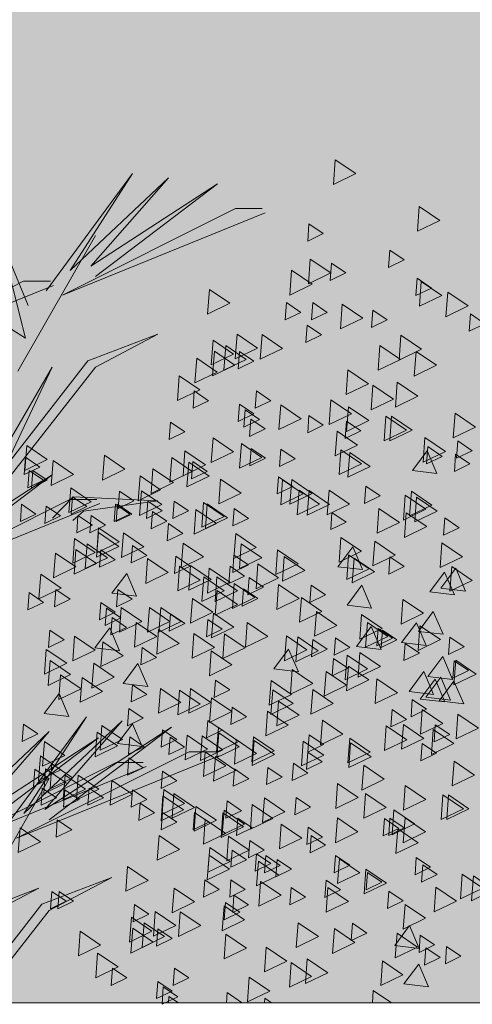
# Model space of a CAD drawing. Units: millimetres. Extents: x 1001.6 to 1080.6, y 553.4 to 612.6.
# Drawn here: x 1049.2 to 1049.5, y 572.5 to 573.1 of the extents above; entities that cross this region are included whole.
import ezdxf

# ---------------------------------------------------------------- set-up
doc = ezdxf.new("R2010")
doc.units = ezdxf.units.MM
doc.header["$LTSCALE"] = 0.25
for name, color, linetype, lineweight in [('arboles', 84, 'Continuous', 0), ('Contorno', 7, 'Continuous', 18), ('Jardinería', 76, 'Continuous', 20)]:
    doc.layers.add(name, color=color, linetype=linetype, lineweight=lineweight)
doc.layers.add('SOLIDO', color=40, linetype='Continuous')

# ---------------------------------------------------------------- blocks, each defined once
blk = doc.blocks.new('arbusto')
at = {"layer": 'arboles', "color": 74, "linetype": 'Continuous'}
for p, q in [((2.74039, 0.74722), (2.66251, 0.64143)), ((2.68399, 0.65999), (2.74039, 0.74722)), ((2.77262, 0.74351), (2.68399, 0.65999)), ((2.70279, 0.6637), (2.77262, 0.74351)), ((2.81693, 0.73794), (2.70279, 0.6637)), ((2.70682, 0.65442), (2.81693, 0.73794)), ((2.67728, 0.63772), (2.83305, 0.71567)), ((2.85991, 0.71196), (2.67728, 0.63772)), ((2.83305, 0.71567), (2.85722, 0.71567)), ((2.64639, 0.62844), (2.62088, 0.68969)), ((2.62088, 0.68969), (2.6437, 0.59874)), ((2.63699, 0.56905), (2.70682, 0.69154)), ((2.48637, 0.57215), (2.64215, 0.6501)), ((2.64215, 0.6501), (2.66632, 0.6501)), ((2.669, 0.64639), (2.48637, 0.57215)), ((2.6437, 0.59874), (2.60879, 0.62102)), ((2.70011, 0.57833), (2.76322, 0.60246)), ((2.76322, 0.60246), (2.70682, 0.57276)), ((2.6249, 0.48182), (2.70011, 0.57833)), ((2.70682, 0.57276), (2.61819, 0.45955)), ((2.6249, 0.49852), (2.66788, 0.57276)), ((2.66788, 0.57276), (2.6249, 0.48182)), ((2.66779, 0.47568), (2.55365, 0.40144)), ((2.55768, 0.39216), (2.66779, 0.47568)), ((2.52813, 0.37546), (2.68391, 0.45341)), ((2.68668, 0.45584), (2.66819, 0.43657)), ((2.68391, 0.45341), (2.70808, 0.45341)), ((2.76322, 0.45212), (2.68668, 0.45584)), ((2.71076, 0.4497), (2.52813, 0.37546)), ((2.69608, 0.44285), (2.76322, 0.45212)), ((2.68649, 0.43456), (2.69608, 0.44285)), ((2.69884, 0.25752), (2.62095, 0.15173)), ((2.64244, 0.17029), (2.69884, 0.25752)), ((2.73107, 0.2538), (2.64244, 0.17029)), ((2.66124, 0.174), (2.73107, 0.2538)), ((2.66524, 0.24417), (2.57661, 0.16065)), ((2.59541, 0.16437), (2.66524, 0.24417)), ((2.77538, 0.24824), (2.66124, 0.174)), ((2.66527, 0.16472), (2.77538, 0.24824)), ((2.70955, 0.2386), (2.59541, 0.16437)), ((2.59944, 0.15509), (2.70955, 0.2386)), ((2.63573, 0.14802), (2.7915, 0.22596)), ((2.81836, 0.22225), (2.63573, 0.14802)), ((2.7915, 0.22596), (2.81567, 0.22596)), ((2.56989, 0.13838), (2.72566, 0.21633)), ((2.72566, 0.21633), (2.74984, 0.21633)), ((2.75252, 0.21262), (2.56989, 0.13838)), ((2.59544, 0.07935), (2.66527, 0.20184)), ((2.65855, 0.08863), (2.72167, 0.11275)), ((2.72167, 0.11275), (2.66527, 0.08306)), ((2.59272, 0.07899), (2.65584, 0.10312)), ((2.65584, 0.10312), (2.59944, 0.07343)), ((2.58931, -0.00024), (2.65855, 0.08863)), ((2.66527, 0.08306), (2.60006, -0.00024))]:
    blk.add_line(p, q, dxfattribs=at)
at = {"layer": 'arboles', "color": 72}
for points in [[(2.92311, 0.75971), (2.94159, 0.74714), (2.92147, 0.73742)], [(2.99885, 0.71762), (3.01733, 0.70506), (2.99721, 0.69533)], [(2.89947, 0.46159), (2.91795, 0.44903), (2.89783, 0.4393)], [(3.02806, 0.39311), (3.04654, 0.38054), (3.02642, 0.37082)], [(2.89261, 0.36508), (2.91109, 0.35252), (2.89097, 0.3428)], [(2.73016, 0.35609), (2.74864, 0.34353), (2.72852, 0.3338)], [(2.75557, 0.35609), (2.77405, 0.34353), (2.75393, 0.3338)], [(2.76573, 0.35609), (2.78421, 0.34353), (2.7641, 0.3338)], [(2.72188, 0.347), (2.73482, 0.3382), (2.72073, 0.3314)], [(2.7744, 0.35038), (2.78734, 0.34159), (2.77325, 0.33478)], [(2.81317, 0.35101), (2.83165, 0.33845), (2.81153, 0.32872)], [(2.70643, 0.31981), (2.71982, 0.3377), (2.72862, 0.31716)], [(2.74371, 0.34254), (2.76219, 0.32998), (2.74207, 0.32025)], [(2.80828, 0.3453), (2.82122, 0.33651), (2.80714, 0.3297)], [(2.84366, 0.34254), (2.86215, 0.32998), (2.84203, 0.32025)], [(2.94215, 0.32101), (2.95554, 0.3389), (2.96434, 0.31836)], [(2.66575, 0.33564), (2.67868, 0.32684), (2.6646, 0.32004)], [(2.68803, 0.33019), (2.70651, 0.31762), (2.68639, 0.3079)], [(2.76386, 0.33629), (2.78234, 0.32373), (2.76222, 0.31401)], [(2.79573, 0.33263), (2.81422, 0.32007), (2.7941, 0.31034)], [(2.82333, 0.33238), (2.84182, 0.31982), (2.8217, 0.31009)], [(2.71344, 0.32511), (2.73192, 0.31254), (2.7118, 0.30282)], [(2.74899, 0.3199), (2.76192, 0.3111), (2.74784, 0.3043)], [(2.66262, 0.31833), (2.6811, 0.30577), (2.66098, 0.29605)], [(2.81121, 0.31689), (2.82969, 0.30433), (2.80957, 0.2946)], [(2.66069, 0.26053), (2.67408, 0.27842), (2.68288, 0.25788)], [(2.99251, 0.27317), (3.00545, 0.26438), (2.99136, 0.25757)], [(2.80806, 0.25434), (2.82099, 0.24555), (2.80691, 0.23874)], [(2.91143, 0.25447), (2.92991, 0.24191), (2.90979, 0.23218)], [(2.96903, 0.24939), (2.98751, 0.23683), (2.96739, 0.2271)], [(2.98451, 0.25058), (3.00299, 0.23802), (2.98287, 0.2283)], [(3.01327, 0.25046), (3.02621, 0.24166), (3.01213, 0.23486)], [(2.78945, 0.24092), (2.80793, 0.22836), (2.78781, 0.21863)], [(2.80323, 0.24042), (2.82171, 0.22786), (2.80159, 0.21814)], [(2.81776, 0.24795), (2.83624, 0.23539), (2.81612, 0.22566)], [(2.81807, 0.24314), (2.83655, 0.23058), (2.81643, 0.22085)], [(2.89951, 0.24138), (2.91245, 0.23258), (2.89837, 0.22577)], [(3.01139, 0.246), (3.02987, 0.23344), (3.00975, 0.22371)], [(2.83373, 0.23704), (2.85221, 0.22447), (2.83209, 0.21475)], [(2.84943, 0.2394), (2.86791, 0.22684), (2.84779, 0.21712)], [(2.84995, 0.23609), (2.86843, 0.22353), (2.84831, 0.21381)], [(2.89422, 0.2356), (2.9127, 0.22303), (2.89258, 0.21331)], [(2.93609, 0.23825), (2.95457, 0.22569), (2.93445, 0.21597)], [(2.93684, 0.23414), (2.95532, 0.22158), (2.9352, 0.21186)], [(3.00141, 0.23352), (3.01435, 0.22473), (3.00027, 0.21792)], [(2.8059, 0.22593), (2.82438, 0.21337), (2.80426, 0.20364)], [(2.89837, 0.22577), (2.9113, 0.21698), (2.89722, 0.21017)], [(2.81509, 0.22179), (2.83357, 0.20923), (2.81345, 0.19951)], [(2.88534, 0.21565), (2.89828, 0.20685), (2.8842, 0.20004)], [(2.9487, 0.21382), (2.96718, 0.20126), (2.94706, 0.19153)], [(2.83229, 0.21053), (2.84523, 0.20174), (2.83115, 0.19493)], [(2.86227, 0.212), (2.87521, 0.20321), (2.86112, 0.1964)], [(2.92517, 0.19731), (2.94365, 0.18475), (2.92353, 0.17503)], [(2.98616, 0.19562), (3.00464, 0.18306), (2.98452, 0.17333)], [(2.9504, 0.18842), (2.96888, 0.17585), (2.94876, 0.16613)], [(2.82568, 0.18169), (2.83861, 0.1729), (2.82453, 0.16609)], [(2.85914, 0.18453), (2.87762, 0.17197), (2.8575, 0.16225)], [(2.88768, 0.1849), (2.90062, 0.17611), (2.88653, 0.1693)], [(2.7962, 0.17135), (2.80913, 0.16256), (2.79505, 0.15575)], [(2.79743, 0.17681), (2.81591, 0.16425), (2.79579, 0.15453)], [(2.82187, 0.17098), (2.84035, 0.15842), (2.82023, 0.1487)], [(2.82284, 0.17343), (2.84132, 0.16086), (2.8212, 0.15114)], [(2.97599, 0.1736), (2.99448, 0.16104), (2.97436, 0.15132)], [(2.8059, 0.16496), (2.82438, 0.1524), (2.80426, 0.14267)], [(2.83516, 0.16627), (2.8481, 0.15748), (2.83401, 0.15067)], [(2.87439, 0.16082), (2.89287, 0.14826), (2.87275, 0.13853)], [(2.92498, 0.1664), (2.94346, 0.15384), (2.92335, 0.14411)], [(2.96753, 0.16577), (2.98047, 0.15698), (2.96639, 0.15017)], [(2.97239, 0.16627), (2.98532, 0.15748), (2.97124, 0.15067)], [(2.98597, 0.1664), (3.00445, 0.15384), (2.98433, 0.14411)], [(2.89852, 0.15798), (2.91146, 0.14918), (2.89738, 0.14238)], [(2.97938, 0.15667), (2.99786, 0.1441), (2.97774, 0.13438)], [(2.82691, 0.14989), (2.84539, 0.13733), (2.82527, 0.1276)], [(2.84601, 0.14612), (2.85894, 0.13733), (2.84486, 0.13052)], [(2.80997, 0.13973), (2.82845, 0.12717), (2.80833, 0.11744)], [(2.83008, 0.13748), (2.84302, 0.12869), (2.82893, 0.12188)], [(2.8521, 0.13409), (2.86504, 0.1253), (2.85096, 0.11849)], [(2.80929, 0.13278), (2.82777, 0.12022), (2.80765, 0.11049)], [(2.85383, 0.12744), (2.87231, 0.11488), (2.85219, 0.10516)], [(2.86057, 0.1324), (2.87351, 0.1236), (2.85943, 0.1168)], [(2.87074, 0.12901), (2.88368, 0.12022), (2.86959, 0.11341)], [(2.92321, 0.13255), (2.93615, 0.12376), (2.92207, 0.11695)], [(2.92321, 0.13255), (2.93615, 0.12376), (2.92207, 0.11695)], [(2.92686, 0.12957), (2.94534, 0.117), (2.92523, 0.10728)], [(2.99611, 0.1307), (3.00904, 0.12191), (2.99496, 0.1151)], [(2.95075, 0.12014), (2.96923, 0.10758), (2.94911, 0.09786)], [(2.95206, 0.11715), (2.96499, 0.10836), (2.95091, 0.10155)], [(3.00187, 0.1241), (3.0148, 0.11531), (3.00072, 0.1085)], [(2.80535, 0.11056), (2.81828, 0.10176), (2.8042, 0.09495)], [(2.82906, 0.11056), (2.842, 0.10176), (2.82792, 0.09495)], [(2.85571, 0.10924), (2.87419, 0.09668), (2.85407, 0.08696)], [(2.91479, 0.11038), (2.92772, 0.10159), (2.91364, 0.09478)], [(2.88328, 0.10378), (2.89621, 0.09499), (2.88213, 0.08818)], [(2.91651, 0.10373), (2.93499, 0.09117), (2.91487, 0.08145)], [(2.97137, 0.10039), (2.98431, 0.0916), (2.97023, 0.08479)], [(3.01376, 0.10391), (3.03224, 0.09135), (3.01212, 0.08162)], [(2.82398, 0.09023), (2.83692, 0.08144), (2.82284, 0.07463)], [(2.83177, 0.09683), (2.84471, 0.08804), (2.83063, 0.08123)], [(2.82284, 0.08705), (2.84132, 0.07449), (2.8212, 0.06476)], [(2.98597, 0.08849), (3.00445, 0.07593), (2.98433, 0.0662)], [(2.88959, 0.07198), (2.90807, 0.05942), (2.88795, 0.0497)], [(2.92228, 0.06665), (2.94076, 0.05409), (2.92064, 0.04436)], [(2.97665, 0.05143), (2.99004, 0.06932), (2.99884, 0.04878)], [(2.82453, 0.06165), (2.84302, 0.04908), (2.8229, 0.03936)], [(2.99972, 0.06077), (3.01266, 0.05197), (2.99857, 0.04517)], [(2.86079, 0.04996), (2.87927, 0.0374), (2.85915, 0.02768)], [(3.00458, 0.04941), (3.01751, 0.04061), (3.00343, 0.03381)], [(3.02344, 0.05061), (3.03638, 0.04181), (3.02229, 0.035)], [(2.88331, 0.03616), (2.90179, 0.0236), (2.88167, 0.01388)], [(2.89788, 0.03937), (2.91636, 0.02681), (2.89624, 0.01709)], [(2.96564, 0.03768), (2.98412, 0.02512), (2.964, 0.01539)], [(2.84554, 0.02287), (2.86403, 0.0103), (2.84391, 0.00058)]]:
    blk.add_lwpolyline(points, close=True, dxfattribs=at)
at = {"layer": 'arboles'}
for points in [[(2.89936, 0.70199), (2.91229, 0.6932), (2.89821, 0.68639)], [(2.97221, 0.67828), (2.98514, 0.66949), (2.97106, 0.66268)], [(2.90059, 0.6702), (2.91907, 0.65763), (2.89895, 0.64791)], [(2.91969, 0.66643), (2.93262, 0.65763), (2.91854, 0.65083)], [(2.88365, 0.66003), (2.90213, 0.64747), (2.88201, 0.63775)], [(2.99689, 0.65286), (3.00983, 0.64406), (2.99575, 0.63726)], [(2.99689, 0.65286), (3.00983, 0.64406), (2.99575, 0.63726)], [(3.00054, 0.64987), (3.01903, 0.63731), (2.99891, 0.62759)], [(2.8096, 0.64284), (2.82808, 0.63028), (2.80796, 0.62056)], [(3.02443, 0.64045), (3.04291, 0.62789), (3.02279, 0.61816)], [(2.87903, 0.63086), (2.89196, 0.62207), (2.87788, 0.61526)], [(2.90275, 0.63086), (2.91568, 0.62207), (2.9016, 0.61526)], [(2.92939, 0.62955), (2.94787, 0.61699), (2.92775, 0.60726)], [(2.95696, 0.62409), (2.96989, 0.61529), (2.95581, 0.60849)], [(3.04505, 0.6207), (3.05799, 0.61191), (3.04391, 0.6051)], [(2.89766, 0.61054), (2.9106, 0.60174), (2.89652, 0.59494)], [(2.81299, 0.59712), (2.83147, 0.58455), (2.81135, 0.57483)], [(2.83452, 0.60245), (2.853, 0.58989), (2.83288, 0.58016)], [(2.85704, 0.6022), (2.87552, 0.58963), (2.8554, 0.57991)], [(2.98232, 0.60143), (3.0008, 0.58886), (2.98068, 0.57914)], [(2.81419, 0.58721), (2.83267, 0.57465), (2.81255, 0.56492)], [(2.82435, 0.59229), (2.84283, 0.57973), (2.82271, 0.57)], [(2.83667, 0.58683), (2.84961, 0.57803), (2.83553, 0.57123)], [(2.96327, 0.59229), (2.98175, 0.57973), (2.96163, 0.57)], [(2.99596, 0.58695), (3.01444, 0.57439), (2.99432, 0.56467)], [(2.79815, 0.58085), (2.81663, 0.56829), (2.79651, 0.55856)], [(2.93447, 0.57027), (2.95295, 0.55771), (2.93283, 0.54798)], [(2.78249, 0.56494), (2.80097, 0.55237), (2.78085, 0.54265)], [(2.79601, 0.55126), (2.80895, 0.54247), (2.79487, 0.53566)], [(2.85192, 0.55126), (2.86486, 0.54247), (2.85077, 0.53566)], [(2.95699, 0.55647), (2.97547, 0.54391), (2.95535, 0.53418)], [(2.97893, 0.55908), (2.99741, 0.54652), (2.97729, 0.5368)], [(2.91922, 0.54317), (2.93771, 0.53061), (2.91759, 0.52089)], [(2.83667, 0.5394), (2.84961, 0.53061), (2.83553, 0.5238)], [(2.84176, 0.53432), (2.85469, 0.52553), (2.84061, 0.51872)], [(2.87389, 0.53876), (2.89237, 0.5262), (2.87225, 0.51647)], [(2.93488, 0.53707), (2.95336, 0.5245), (2.93324, 0.51478)], [(2.84684, 0.52585), (2.85978, 0.51706), (2.84569, 0.51025)], [(2.89936, 0.52924), (2.91229, 0.52045), (2.89821, 0.51364)], [(2.93324, 0.52416), (2.94618, 0.51537), (2.93209, 0.50856)], [(2.96876, 0.5286), (2.98725, 0.51604), (2.96713, 0.50631)], [(2.97385, 0.5286), (2.99233, 0.51604), (2.97221, 0.50631)], [(3.03104, 0.53132), (3.04952, 0.51875), (3.0294, 0.50903)], [(2.7744, 0.52314), (2.78734, 0.51434), (2.77325, 0.50754)], [(2.92472, 0.51505), (2.9432, 0.50249), (2.92308, 0.49276)], [(2.81299, 0.50905), (2.83147, 0.49648), (2.81135, 0.48676)], [(3.00393, 0.5093), (3.02241, 0.49674), (3.00229, 0.48701)], [(3.0336, 0.5062), (3.04654, 0.49741), (3.03246, 0.4906)], [(2.64496, 0.502), (2.66344, 0.48943), (2.64332, 0.47971)], [(2.78758, 0.49719), (2.80606, 0.48463), (2.78594, 0.4749)], [(2.8384, 0.50396), (2.85688, 0.4914), (2.83676, 0.48168)], [(2.84725, 0.49942), (2.86018, 0.49063), (2.8461, 0.48382)], [(2.87394, 0.49876), (2.88688, 0.48996), (2.8728, 0.48316)], [(2.9281, 0.49811), (2.94659, 0.48555), (2.92647, 0.47583)], [(2.99256, 0.47954), (3.00595, 0.49743), (3.01475, 0.47689)], [(3.0065, 0.50112), (3.01943, 0.49233), (3.00535, 0.48552)], [(2.64372, 0.49145), (2.65666, 0.48266), (2.64258, 0.47585)], [(2.66867, 0.48845), (2.68715, 0.47589), (2.66704, 0.46616)], [(2.71491, 0.49327), (2.73339, 0.48071), (2.71327, 0.47099)], [(2.77563, 0.49134), (2.79411, 0.47878), (2.77399, 0.46905)], [(2.93617, 0.49575), (2.95465, 0.48319), (2.93453, 0.47346)], [(3.03158, 0.49435), (3.04452, 0.48556), (3.03044, 0.47875)], [(3.03158, 0.49435), (3.04452, 0.48556), (3.03044, 0.47875)], [(2.64711, 0.4796), (2.66005, 0.4708), (2.64596, 0.464)], [(2.6505, 0.4796), (2.66344, 0.4708), (2.64935, 0.464)], [(2.75869, 0.48118), (2.77717, 0.46861), (2.75705, 0.45889)], [(2.79096, 0.48703), (2.80944, 0.47447), (2.78933, 0.46474)], [(2.79473, 0.48757), (2.80767, 0.47878), (2.79358, 0.47197)], [(2.7471, 0.47464), (2.76558, 0.46208), (2.74546, 0.45236)], [(2.81976, 0.47178), (2.83825, 0.45922), (2.81813, 0.4495)], [(2.87194, 0.474), (2.88487, 0.46521), (2.87079, 0.4584)], [(2.87194, 0.474), (2.88487, 0.46521), (2.87079, 0.4584)], [(2.87559, 0.47101), (2.89407, 0.45845), (2.87395, 0.44873)], [(2.88383, 0.47151), (2.90231, 0.45895), (2.88219, 0.44922)], [(2.68464, 0.46399), (2.70312, 0.45142), (2.683, 0.4417)], [(2.89042, 0.46188), (2.90891, 0.44931), (2.88879, 0.43959)], [(2.91753, 0.46188), (2.93601, 0.44931), (2.91589, 0.43959)], [(2.95059, 0.46555), (2.96353, 0.45676), (2.94944, 0.44995)], [(2.68608, 0.45589), (2.69901, 0.44709), (2.68493, 0.44029)], [(2.72843, 0.46097), (2.74137, 0.45217), (2.72728, 0.44537)], [(2.7483, 0.46135), (2.76678, 0.44879), (2.74666, 0.43906)], [(2.9862, 0.45721), (3.00468, 0.44465), (2.98456, 0.43493)], [(2.99164, 0.46088), (3.01012, 0.44832), (2.99, 0.43859)], [(2.99636, 0.45552), (3.01485, 0.44296), (2.99473, 0.43323)], [(2.64033, 0.44911), (2.65327, 0.44032), (2.63919, 0.43351)], [(2.66236, 0.44742), (2.6753, 0.43862), (2.66121, 0.43182)], [(2.72504, 0.44911), (2.73798, 0.44032), (2.7239, 0.43351)], [(2.72674, 0.44911), (2.73967, 0.44032), (2.72559, 0.43351)], [(2.75407, 0.452), (2.76701, 0.44321), (2.75292, 0.4364)], [(2.77779, 0.452), (2.79072, 0.44321), (2.77664, 0.4364)], [(2.79743, 0.44441), (2.81591, 0.43185), (2.79579, 0.42213)], [(2.80443, 0.45069), (2.82291, 0.43813), (2.80279, 0.4284)], [(2.80759, 0.44949), (2.82607, 0.43693), (2.80596, 0.42721)], [(2.832, 0.44523), (2.84494, 0.43643), (2.83085, 0.42963)], [(2.96248, 0.44536), (2.98096, 0.43279), (2.96084, 0.42307)], [(2.69116, 0.43895), (2.7041, 0.43016), (2.69001, 0.42335)], [(2.70302, 0.43895), (2.71596, 0.43016), (2.70187, 0.42335)], [(2.75828, 0.4426), (2.77122, 0.4338), (2.75713, 0.427)], [(2.9201, 0.44184), (2.93303, 0.43305), (2.91895, 0.42624)], [(2.98699, 0.44155), (3.00547, 0.42899), (2.98535, 0.41927)], [(2.70964, 0.42775), (2.72813, 0.41519), (2.70801, 0.40546)], [(2.7727, 0.43168), (2.78564, 0.42289), (2.77156, 0.41608)], [(2.68803, 0.41826), (2.70651, 0.4057), (2.68639, 0.39597)], [(2.70956, 0.42359), (2.72804, 0.41103), (2.70792, 0.40131)], [(2.73208, 0.42334), (2.75056, 0.41078), (2.73044, 0.40105)], [(2.83332, 0.42267), (2.8518, 0.41011), (2.83168, 0.40038)], [(2.92819, 0.41928), (2.94667, 0.40672), (2.92655, 0.397)], [(2.68923, 0.40835), (2.70771, 0.39579), (2.68759, 0.38606)], [(2.69939, 0.41343), (2.71788, 0.40087), (2.69776, 0.39114)], [(2.74029, 0.41185), (2.75323, 0.40306), (2.73914, 0.39625)], [(2.78588, 0.4142), (2.80436, 0.40164), (2.78424, 0.39191)], [(2.83831, 0.41343), (2.8568, 0.40087), (2.83668, 0.39114)], [(2.92537, 0.39288), (2.93876, 0.41077), (2.94756, 0.39023)], [(3.01918, 0.41445), (3.03766, 0.40189), (3.01754, 0.39217)], [(2.67086, 0.4052), (2.68934, 0.39264), (2.66922, 0.38292)], [(2.71172, 0.40797), (2.72465, 0.39917), (2.71057, 0.39237)], [(2.75387, 0.40012), (2.77236, 0.38756), (2.75224, 0.37784)], [(2.77923, 0.40227), (2.79216, 0.39348), (2.77808, 0.38667)], [(2.83177, 0.40338), (2.84471, 0.39459), (2.83063, 0.38778)], [(2.871, 0.4081), (2.88948, 0.39553), (2.86936, 0.38581)], [(2.93515, 0.40351), (2.95363, 0.39095), (2.93351, 0.38122)], [(2.94005, 0.40065), (2.95853, 0.38809), (2.93841, 0.37836)], [(2.97239, 0.40169), (2.98532, 0.3929), (2.97124, 0.38609)], [(2.78268, 0.39335), (2.80116, 0.38079), (2.78104, 0.37106)], [(2.79266, 0.39388), (2.81114, 0.38131), (2.79102, 0.37159)], [(2.80951, 0.39141), (2.828, 0.37885), (2.80788, 0.36913)], [(2.82839, 0.39322), (2.84132, 0.38443), (2.82724, 0.37762)], [(2.85334, 0.3953), (2.87182, 0.38273), (2.8517, 0.37301)], [(3.01838, 0.37351), (3.03177, 0.3914), (3.04057, 0.37086)], [(2.65753, 0.38608), (2.67602, 0.37352), (2.6559, 0.36379)], [(2.72168, 0.36893), (2.73507, 0.38682), (2.74387, 0.36628)], [(2.80452, 0.38371), (2.823, 0.37115), (2.80288, 0.36143)], [(2.81638, 0.38371), (2.83486, 0.37115), (2.81474, 0.36143)], [(2.84533, 0.38306), (2.85826, 0.37427), (2.84418, 0.36746)], [(3.00822, 0.37012), (3.02161, 0.38801), (3.03041, 0.36747)], [(2.83203, 0.37761), (2.85051, 0.36505), (2.83039, 0.35532)], [(2.84024, 0.3729), (2.85318, 0.3641), (2.8391, 0.3573)], [(2.87197, 0.37667), (2.89045, 0.3641), (2.87033, 0.35438)], [(2.90123, 0.37628), (2.91417, 0.36749), (2.90009, 0.36068)], [(2.93368, 0.35827), (2.94706, 0.37616), (2.95587, 0.35562)], [(2.64711, 0.36951), (2.66005, 0.36072), (2.64596, 0.35391)], [(2.67106, 0.3724), (2.68399, 0.36361), (2.66991, 0.3568)], [(2.72696, 0.3724), (2.7399, 0.36361), (2.72582, 0.3568)], [(2.79427, 0.36431), (2.81275, 0.35175), (2.79263, 0.34203)], [(2.81656, 0.37133), (2.83504, 0.35877), (2.81492, 0.34905)], [(2.71172, 0.36054), (2.72465, 0.35175), (2.71057, 0.34494)], [(2.7168, 0.35546), (2.72973, 0.34667), (2.71565, 0.33986)], [(2.9841, 0.36339), (3.00258, 0.35083), (2.98246, 0.3411)], [(2.90608, 0.35246), (2.92456, 0.3399), (2.90444, 0.33017)], [(2.94683, 0.34984), (2.96531, 0.33728), (2.94519, 0.32756)], [(2.99805, 0.33456), (3.01144, 0.35245), (3.02024, 0.33191)], [(2.95209, 0.34254), (2.97057, 0.32998), (2.95045, 0.32025)], [(2.98281, 0.32439), (2.9962, 0.34229), (3.005, 0.32175)], [(2.99934, 0.33968), (3.01782, 0.32712), (2.99771, 0.31739)], [(2.88922, 0.32952), (2.90771, 0.31696), (2.88759, 0.30723)], [(2.92326, 0.32886), (2.93619, 0.32007), (2.92211, 0.31326)], [(2.96561, 0.33564), (2.97855, 0.32684), (2.96446, 0.32004)], [(3.02642, 0.32939), (3.03935, 0.3206), (3.02527, 0.31379)], [(2.90293, 0.32717), (2.91586, 0.31838), (2.90178, 0.31157)], [(2.98594, 0.32378), (2.99888, 0.31499), (2.98479, 0.30818)], [(2.8676, 0.30068), (2.88099, 0.31857), (2.88979, 0.29803)], [(2.93368, 0.31325), (2.95216, 0.30069), (2.93204, 0.29096)], [(2.94531, 0.31544), (2.96379, 0.30288), (2.94368, 0.29315)], [(3.00652, 0.29391), (3.01991, 0.3118), (3.02871, 0.29126)], [(2.66601, 0.30817), (2.68449, 0.29561), (2.66437, 0.28588)], [(2.7053, 0.30579), (2.72378, 0.29323), (2.70366, 0.2835)], [(2.73185, 0.28763), (2.74523, 0.30552), (2.75403, 0.28498)], [(2.92156, 0.31023), (2.9345, 0.30144), (2.92042, 0.29463)], [(3.03022, 0.30804), (3.04315, 0.29925), (3.02907, 0.29244)], [(3.03172, 0.30867), (3.0502, 0.2961), (3.03008, 0.28638)], [(2.67545, 0.29537), (2.69393, 0.28281), (2.67381, 0.27308)], [(2.69481, 0.29293), (2.71329, 0.28036), (2.69317, 0.27064)], [(2.88432, 0.3002), (2.90281, 0.28764), (2.88269, 0.27791)], [(2.91482, 0.2985), (2.9333, 0.28594), (2.91318, 0.27622)], [(2.98958, 0.28036), (3.00297, 0.29825), (3.01177, 0.27771)], [(3.00483, 0.27528), (3.01822, 0.29317), (3.02702, 0.27263)], [(2.74029, 0.28652), (2.75323, 0.27773), (2.73914, 0.27092)], [(2.815, 0.29065), (2.82793, 0.28185), (2.81385, 0.27505)], [(2.86519, 0.29029), (2.88368, 0.27773), (2.86356, 0.268)], [(2.96056, 0.29173), (2.97904, 0.27917), (2.95892, 0.26944)], [(2.99975, 0.27358), (3.01314, 0.29148), (3.02194, 0.27094)], [(3.01669, 0.27189), (3.03008, 0.28978), (3.03888, 0.26924)], [(2.76547, 0.28302), (2.78395, 0.27046), (2.76383, 0.26073)], [(2.78268, 0.28157), (2.80116, 0.26901), (2.78104, 0.25928)], [(2.79257, 0.28302), (2.81105, 0.27046), (2.79093, 0.26073)], [(2.86668, 0.28202), (2.88516, 0.26946), (2.86504, 0.25973)], [(2.90278, 0.28209), (2.92126, 0.26953), (2.90114, 0.25981)], [(2.81148, 0.27479), (2.82996, 0.26223), (2.80984, 0.25251)], [(2.87197, 0.27166), (2.89045, 0.2591), (2.87033, 0.24937)], [(2.73687, 0.26509), (2.74981, 0.25629), (2.73573, 0.24949)], [(2.83008, 0.2662), (2.84302, 0.2574), (2.82893, 0.2506)], [(2.86203, 0.26269), (2.88051, 0.25013), (2.86039, 0.24041)], [(2.97431, 0.26401), (2.98725, 0.25521), (2.97316, 0.24841)], [(3.00145, 0.26413), (3.01993, 0.25157), (2.99981, 0.24185)], [(3.03359, 0.25998), (3.05208, 0.24742), (3.03196, 0.23769)], [(2.64203, 0.25095), (2.65497, 0.24216), (2.64088, 0.23535)], [(2.71272, 0.24964), (2.7312, 0.23708), (2.71108, 0.22736)], [(2.72676, 0.23343), (2.74015, 0.25133), (2.74895, 0.23078)], [(2.70836, 0.24381), (2.72684, 0.23125), (2.70672, 0.22152)], [(2.7674, 0.24587), (2.78033, 0.23708), (2.76625, 0.23027)], [(2.66092, 0.23534), (2.6794, 0.22278), (2.65928, 0.21306)], [(2.73795, 0.23936), (2.75089, 0.23056), (2.7368, 0.22376)], [(2.77417, 0.2391), (2.78711, 0.2303), (2.77303, 0.2235)], [(2.65731, 0.22229), (2.67579, 0.20973), (2.65567, 0.2)], [(2.6677, 0.21502), (2.68618, 0.20246), (2.66606, 0.19273)], [(2.7369, 0.22047), (2.74984, 0.21167), (2.73575, 0.20487)], [(3.03021, 0.21764), (3.04869, 0.20508), (3.02857, 0.19535)], [(2.65219, 0.21031), (2.66513, 0.20151), (2.65105, 0.19471)], [(2.6619, 0.21069), (2.68038, 0.19813), (2.66026, 0.1884)], [(2.67956, 0.20486), (2.69804, 0.19229), (2.67792, 0.18257)], [(2.69142, 0.20486), (2.7099, 0.19229), (2.68978, 0.18257)], [(2.7674, 0.20861), (2.78033, 0.19982), (2.76625, 0.19301)], [(2.72169, 0.20027), (2.74017, 0.18771), (2.72005, 0.17799)], [(2.65897, 0.19337), (2.67191, 0.18458), (2.65782, 0.17777)], [(2.6793, 0.19168), (2.69224, 0.18288), (2.67815, 0.17608)], [(2.70132, 0.19337), (2.71426, 0.18458), (2.70018, 0.17777)], [(2.74029, 0.19168), (2.75323, 0.18288), (2.73914, 0.17608)], [(2.76863, 0.19206), (2.78711, 0.17949), (2.76699, 0.16977)], [(2.77759, 0.18842), (2.79607, 0.17585), (2.77595, 0.16613)], [(3.02004, 0.18715), (3.03852, 0.17459), (3.0184, 0.16487)], [(3.02512, 0.18715), (3.04361, 0.17459), (3.02349, 0.16487)], [(2.74707, 0.17982), (2.76, 0.17103), (2.74592, 0.16422)], [(2.76765, 0.18623), (2.78614, 0.17366), (2.76602, 0.16394)], [(2.7674, 0.17135), (2.78033, 0.16256), (2.76625, 0.15575)], [(2.67252, 0.16458), (2.68546, 0.15578), (2.67138, 0.14898)], [(2.6389, 0.15743), (2.65738, 0.14487), (2.63726, 0.13515)], [(2.76427, 0.15066), (2.78275, 0.1381), (2.76263, 0.12837)], [(2.73592, 0.12254), (2.7544, 0.10998), (2.73428, 0.10025)], [(3.03748, 0.11576), (3.05596, 0.1032), (3.03584, 0.09348)], [(3.04764, 0.11407), (3.06612, 0.10151), (3.046, 0.09178)], [(2.66744, 0.10022), (2.68038, 0.09142), (2.66629, 0.08462)], [(2.67422, 0.10022), (2.68715, 0.09142), (2.67307, 0.08462)], [(2.77782, 0.10324), (2.7963, 0.09067), (2.77618, 0.08095)], [(2.74198, 0.08836), (2.75492, 0.07957), (2.74084, 0.07276)], [(2.76084, 0.08214), (2.77932, 0.06958), (2.7592, 0.05986)], [(2.78335, 0.08189), (2.80184, 0.06933), (2.78172, 0.0596)], [(2.73931, 0.07681), (2.75779, 0.06425), (2.73767, 0.05452)], [(2.75067, 0.07198), (2.76915, 0.05942), (2.74903, 0.0497)], [(2.69311, 0.06428), (2.71159, 0.05172), (2.69147, 0.042)], [(2.74051, 0.0669), (2.75899, 0.05434), (2.73887, 0.04462)], [(2.76299, 0.06652), (2.77593, 0.05773), (2.76185, 0.05092)], [(2.70881, 0.04463), (2.72729, 0.03207), (2.70717, 0.02234)], [(2.72233, 0.03095), (2.73527, 0.02216), (2.72119, 0.01535)], [(2.77824, 0.03095), (2.79118, 0.02216), (2.77709, 0.01535)], [(2.76299, 0.0191), (2.77593, 0.0103), (2.76185, 0.0035)], [(2.76808, 0.01402), (2.78101, 0.00522), (2.76693, -0.00158)]]:
    blk.add_lwpolyline(points, close=True, dxfattribs=at)
at = {"layer": 'arboles', "color": 78}
for points in [[(3.02174, 0.43676), (3.03468, 0.42797), (3.0206, 0.42116)], [(2.95868, 0.41589), (2.97717, 0.40333), (2.95705, 0.39361)], [(2.87705, 0.40207), (2.89553, 0.38951), (2.87542, 0.37978)], [(2.87897, 0.33044), (2.89746, 0.31788), (2.87734, 0.30815)], [(2.96181, 0.33709), (2.97474, 0.3283), (2.96066, 0.32149)], [(2.93488, 0.30334), (2.95336, 0.29078), (2.93324, 0.28106)], [(2.84825, 0.17851), (2.86673, 0.16595), (2.84661, 0.15622)], [(2.90146, 0.15053), (2.9144, 0.14174), (2.90031, 0.13493)], [(2.9385, 0.07143), (2.95144, 0.06263), (2.93736, 0.05583)], [(2.97878, 0.06259), (2.99727, 0.05003), (2.97715, 0.04031)], [(2.98495, 0.01682), (2.99834, 0.03471), (3.00714, 0.01417)]]:
    blk.add_lwpolyline(points, close=True, dxfattribs=at)
at = {"layer": 'arboles'}
for points in [[(2.825, -0.00024), (2.82568, 0.00894), (2.83861, 0.00014), (2.83782, -0.00024)], [(2.95653, -0.00024), (2.95736, 0.01101), (2.97391, -0.00024)], [(2.77273, -0.00024), (2.77316, 0.00555), (2.78167, -0.00024)], [(2.85926, -0.00024), (2.85956, 0.00385), (2.86558, -0.00024)]]:
    blk.add_lwpolyline(points, dxfattribs=at)

msp = doc.modelspace()

# ---------------------------------------------------------------- hatches: boundary and pattern name
at = {"layer": 'SOLIDO', "true_color": 0xd6c88f}
h = msp.add_hatch(color=53, dxfattribs=at)
h.paths.add_polyline_path([(1049.81105, 576.23758), (1045.81105, 576.23758), (1045.81105, 572.46622), (1049.81105, 572.46622)])
h.paths.add_polyline_path([(1048.91105, 574.76622), (1048.91105, 572.66622), (1046.71105, 572.66622), (1046.71105, 574.76622)], flags=16)

# ---------------------------------------------------------------- linework, layer by layer
at = {"layer": 'Contorno', "lineweight": 5}
msp.add_line((1033.99117, 572.46622), (1053.05465, 572.46622), dxfattribs=at)

# ---------------------------------------------------------------- block references
at = {"layer": 'Jardinería', "xscale": 0.75, "yscale": 0.75, "zscale": 0.75}
msp.add_blockref('arbusto', (1047.18986, 572.4664), dxfattribs=at)

doc.saveas('drawing.dxf')
